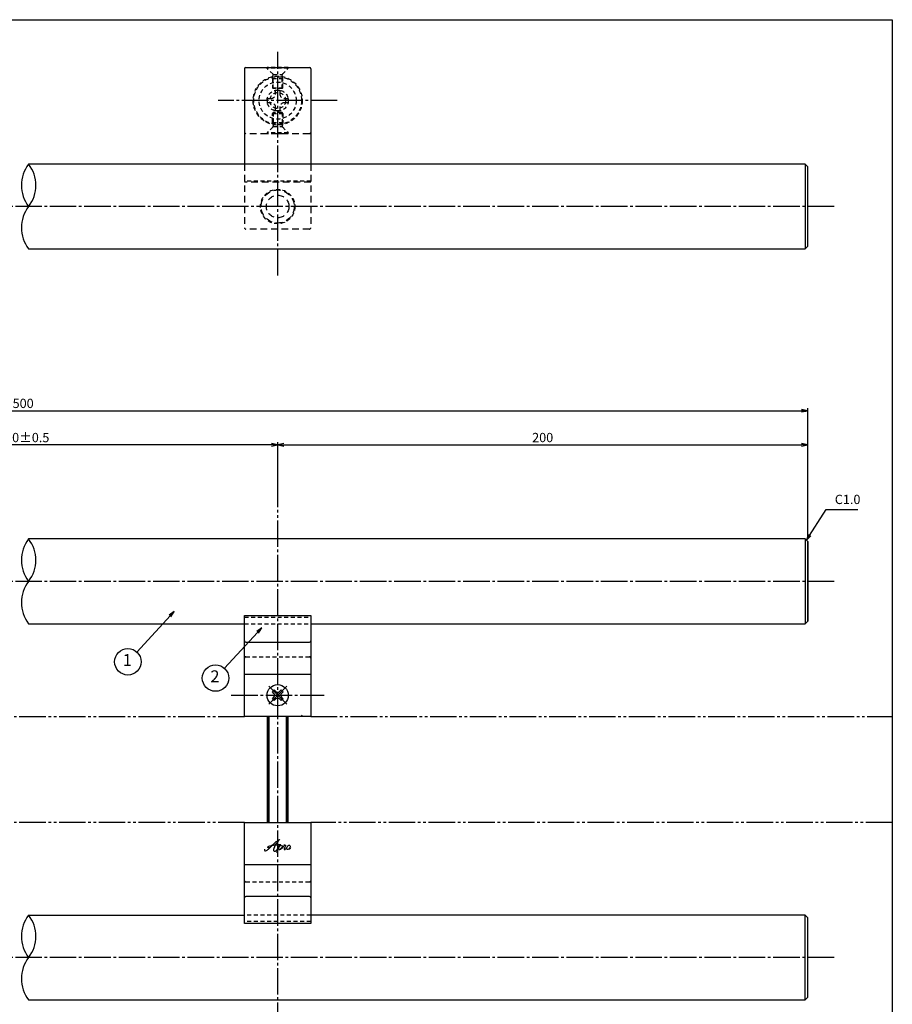
# Model space of a CAD drawing. Units: inches. Extents: x -1007 to -200, y 840 to 1400.
# Drawn here: x -529 to -200, y 1029 to 1400 of the extents above; entities that cross this region are included whole.
import ezdxf
from ezdxf.enums import TextEntityAlignment as Align

# ---------------------------------------------------------------- set-up
doc = ezdxf.new("R2010")
doc.units = ezdxf.units.IN
doc.header["$MEASUREMENT"] = 0
for name, pattern in [('CENS', [13, 10, -1, 1, -1]), ('HIDL', [4, 2.5, -1.5]), ('HIDS', [2.5, 1.5, -1]), ('PHAS', [15, 10, -1, 1, -1, 1, -1])]:
    doc.linetypes.add(name, pattern=pattern)
for name, color, linetype in [('01-下書線', 251, 'Continuous'), ('02-実線-1', 7, 'Continuous'), ('04-破線-1', 5, 'HIDS'), ('06-中心線', 1, 'CENS'), ('07-2点鎖線', 2, 'PHAS'), ('09-文字', 4, 'Continuous'), ('10-寸法', 3, 'Continuous'), ('11-ﾈｼﾞ関連', 7, 'Continuous'), ('12-企業ﾏｰｸ', 9, 'Continuous'), ('図枠', 7, 'Continuous')]:
    doc.layers.add(name, color=color, linetype=linetype)
doc.styles.add('STD', font='TXT.shx', dxfattribs={"bigfont": 'bigfont.shx'})
doc.dimstyles.new('1：1', dxfattribs={"dimtxt": 3.5, "dimasz": 2.3, "dimexe": 1, "dimexo": 1, "dimgap": 1, "dimtad": 3, "dimdsep": 46, "dimtxsty": 'STD', "dimblk1": 'ARRI', "dimblk2": 'ARRI', "dimsah": 1, "dimcen": 0, "dimclrd": 3, "dimclre": 3, "dimclrt": 4, "dimadec": 0, "dimazin": 0, "dimtfac": 0.7, "dimtmove": 0, "dimatfit": 0, "dimldrblk": 'ARRI', "dimfxl": 1, "dimtvp": 1, "dimtolj": 1, "dimtzin": 0, "dimarcsym": 0})

# ---------------------------------------------------------------- blocks, each defined once
blk = doc.blocks.new('ARRI')
at = {"color": 0, "linetype": 'ByBlock'}
for p, q in [((5.826e-13, 1.42e-14), (-0.9999999999995168, 0.2125565616699276)), ((-0.9999999999995168, -0.2125565616699987), (5.826e-13, 1.42e-14)), ((4.832e-13, 0), (-0.9999999999995168, 2.84e-14))]:
    blk.add_line(p, q, dxfattribs=at)
blk = doc.blocks.new('*D57')
at = {"layer": '10-寸法', "color": 3, "lineweight": -2, "transparency": 16777216}
for p, q in [((-831.9199614111868, 1204.330713135295), (-831.9199614111868, 1253.751149467798)), ((-829.6199614111869, 1252.751149467798), (-234.219958066059, 1252.751149467798)), ((-231.9199580660589, 1204.330733441391), (-231.9199580660589, 1253.751149467798))]:
    blk.add_line(p, q, dxfattribs=at)
at = {"layer": 'Defpoints', "color": 0, "transparency": 16777216}
for p in [(-231.9199580660589, 1252.751149467798), (-831.9199614111868, 1203.330713135295), (-231.9199580660589, 1203.330733441391)]:
    blk.add_point(p, dxfattribs=at)
at = {"layer": '10-寸法', "color": 3, "lineweight": -2, "transparency": 16777216, "xscale": 2.3, "yscale": 2.3, "zscale": 2.3, "rotation": 180}
blk.add_blockref('ARRI', (-831.9199614111868, 1252.751149467798), dxfattribs=at)
at = {"layer": '10-寸法', "color": 3, "lineweight": -2, "transparency": 16777216, "xscale": 2.3, "yscale": 2.3, "zscale": 2.3}
blk.add_blockref('ARRI', (-231.9199580660589, 1252.751149467798), dxfattribs=at)
at = {"layer": '10-寸法', "color": 4, "transparency": 16777216, "insert": (-531.9199597386229, 1255.501149467798), "char_height": 3.5, "attachment_point": 5, "style": 'STD'}
blk.add_mtext('\\A1;L=1500', dxfattribs=at)
blk = doc.blocks.new('*D58')
at = {"layer": '10-寸法', "color": 3, "lineweight": -2, "transparency": 16777216}
for p, q in [((-631.9199603576861, 1216.3307131378), (-631.9199603576861, 1240.855931301544)), ((-434.2199615918407, 1239.855931301544), (-629.6199603576862, 1239.855931301544)), ((-431.9199615918407, 1216.330713135295), (-431.9199615918407, 1240.855931301544))]:
    blk.add_line(p, q, dxfattribs=at)
at = {"layer": 'Defpoints', "color": 0, "transparency": 16777216}
for p in [(-631.9199603576861, 1239.855931301544), (-631.9199603576861, 1215.3307131378), (-431.9199615918407, 1215.330713135295)]:
    blk.add_point(p, dxfattribs=at)
at = {"layer": '10-寸法', "color": 3, "lineweight": -2, "transparency": 16777216, "xscale": 2.3, "yscale": 2.3, "zscale": 2.3, "rotation": 180}
blk.add_blockref('ARRI', (-631.9199603576861, 1239.855931301544), dxfattribs=at)
at = {"layer": '10-寸法', "color": 3, "lineweight": -2, "transparency": 16777216, "xscale": 2.3, "yscale": 2.3, "zscale": 2.3}
blk.add_blockref('ARRI', (-431.9199615918407, 1239.855931301544), dxfattribs=at)
at = {"layer": '10-寸法', "color": 4, "transparency": 16777216, "insert": (-531.9199609747634, 1242.605931301544), "char_height": 3.5, "attachment_point": 5, "style": 'STD'}
blk.add_mtext('\\A1;P=1100±0.5', dxfattribs=at)
blk = doc.blocks.new('*D59')
at = {"layer": '10-寸法', "color": 3, "lineweight": -2, "transparency": 16777216}
for p, q in [((-431.9199615918406, 1216.330713135294), (-431.9199615918406, 1240.855180359338)), ((-429.6199615918406, 1239.855180359338), (-234.219958066059, 1239.855180359338)), ((-231.9199580660589, 1204.330733441391), (-231.9199580660589, 1240.855180359338))]:
    blk.add_line(p, q, dxfattribs=at)
at = {"layer": 'Defpoints', "color": 0, "transparency": 16777216}
for p in [(-231.9199580660589, 1239.855180359338), (-431.9199615918406, 1215.330713135294), (-231.9199580660589, 1203.330733441391)]:
    blk.add_point(p, dxfattribs=at)
at = {"layer": '10-寸法', "color": 3, "lineweight": -2, "transparency": 16777216, "xscale": 2.3, "yscale": 2.3, "zscale": 2.3, "rotation": 180}
blk.add_blockref('ARRI', (-431.9199615918406, 1239.855180359338), dxfattribs=at)
at = {"layer": '10-寸法', "color": 3, "lineweight": -2, "transparency": 16777216, "xscale": 2.3, "yscale": 2.3, "zscale": 2.3}
blk.add_blockref('ARRI', (-231.9199580660589, 1239.855180359338), dxfattribs=at)
at = {"layer": '10-寸法', "color": 4, "transparency": 16777216, "insert": (-331.9199598289498, 1242.605180359338), "char_height": 3.5, "attachment_point": 5, "style": 'STD'}
blk.add_mtext('\\A1;200', dxfattribs=at)
blk = doc.blocks.new('A$C1F387A27')
at = {"layer": '11-ﾈｼﾞ関連', "color": 5, "linetype": 'HIDS'}
for p, q in [((-0.691694668678906, 3.952886501032197), (0.9083053313211167, 3.952886501032197)), ((-0.691694668678906, 2.602886501032202), (-0.691694668678906, 3.952886501032197)), ((0.9083053313211167, 3.952886501032197), (0.9083053313211167, 2.602886501032202)), ((-3.791694668678929, -0.7471134989678205), (-3.791694668678929, 0.8528865010322022)), ((-3.791694668678929, 0.8528865010322022), (-2.441694668678906, 0.8528865010322022)), ((2.658305331321117, 0.8528865010322022), (4.008305331321139, 0.8528865010322022)), ((4.008305331321139, 0.8528865010322022), (4.008305331321139, -0.7471134989678205)), ((-2.441694668678906, -0.7471134989678205), (-3.791694668678929, -0.7471134989678205)), ((-0.691694668678906, -3.847113498967815), (-0.691694668678906, -2.497113498967821)), ((0.9083053313211167, -2.497113498967821), (0.9083053313211167, -3.847113498967815)), ((4.008305331321139, -0.7471134989678205), (2.658305331321117, -0.7471134989678205)), ((0.9083053313211167, -3.847113498967815), (-0.691694668678906, -3.847113498967815))]:
    blk.add_line(p, q, dxfattribs=at)
blk.add_circle((0.1083053313211053, 0.05288650103219084), 7, dxfattribs=at)
for centre, start, end in [((-2.441694668678906, 2.602886501032202), 270, 0), ((2.658305331321117, 2.602886501032202), 180, 270), ((-2.441694668678906, -2.497113498967821), 0, 90), ((2.658305331321117, -2.497113498967821), 90, 180)]:
    blk.add_arc(centre, 1.75, start, end, dxfattribs=at)
blk = doc.blocks.new('A$Cd3a037fd')
at = {"layer": '12-企業ﾏｰｸ'}
for points, knots in [([(-5.098643179676856, -1.131972964367662), (-5.103762666351031, -1.323871718910766), (-5.109238115510834, -1.587360125346038), (-4.95589755944593, -1.729749783090881), (-4.769423735369401, -1.902904547940182), (-4.521266586582442, -1.761813609222429), (-4.344903496092684, -1.652710329990725), (-3.971267239287499, -1.421540674786513), (-3.640494150853101, -1.127465919700796), (-3.327624110169836, -0.8208353262642163), (-2.546200182571738, -0.05494706272003214), (-1.800176646505406, 0.7660788572840715), (-0.9608909390540248, 1.476880760272536), (-0.5539177850419037, 1.82153405403659), (-0.1221391753319949, 2.143445386427686), (0.35576066987187, 2.383579389483145), (0.460254312627967, 2.436068311984684), (0.5675497998449828, 2.483590858314017), (0.6784360003503025, 2.52095215236244), (0.5995623300727857, 2.494389423342966), (0.5184479614372322, 2.40976050806438), (0.4571983202795309, 2.357755787809481), (0.2327010186650114, 2.167104456389382), (0.03504701912106611, 1.944670649099692), (-0.1484221085106583, 1.715003342117768), (-0.7788479929990899, 0.925811971098085), (-1.291893304635323, 0.05718733811903576), (-1.605476824712696, -0.9059476665785837), (-1.676989532748394, -1.12560605457071), (-1.763375721349348, -1.39029136543553), (-1.70243152398416, -1.621817760336796), (-1.633057699707933, -1.885356685465297), (-1.32836313804728, -1.904177619015229), (-1.109035841799141, -1.838954876920127), (-0.7981267036325335, -1.746507222315756), (-0.5418205009859776, -1.490939369803925), (-0.3523412032541273, -1.238097195106718), (-0.0753806270899986, -0.8685109830951774), (0.1764434016313317, -0.4810714648161252), (0.4114330472721122, -0.08357250885381973), (0.4866903563088272, 0.04371516839017886), (0.5749861515214434, 0.1732178960396027), (0.6334347254296517, 0.3096222544259604), (0.4892116277173955, 0.06577007553204339), (0.3570850368510037, -0.1859777865437877), (0.2307144681958562, -0.4394572739891487), (3.367285899003036e-06, -0.9022551386922828), (-0.2314973796624145, -1.388457925468458), (-0.3499730423468463, -1.893990718782391), (-0.398361401360944, -2.100558547484013), (-0.4471826667172536, -2.325437459537), (-0.4207986961519055, -2.538118050146693)], [0, 0, 0, 0, 1, 1, 1, 2, 2, 2, 3, 3, 3, 4, 4, 4, 5, 5, 5, 6, 6, 6, 7, 7, 7, 8, 8, 8, 9, 9, 9, 10, 10, 10, 11, 11, 11, 12, 12, 12, 13, 13, 13, 14, 14, 14, 15, 15, 15, 16, 16, 16, 17, 17, 17, 17]), ([(-3.159262403513367, -0.6417722059124458), (-3.323834430950228, -0.6605169728168789), (-3.520088674079489, -0.6621467835887529), (-3.67414193232753, -0.5938424011927168), (-3.755205782269968, -0.5579072887209691), (-3.807592112962539, -0.4862927660875016), (-3.794883941321132, -0.394914553363094), (-3.781717215385015, -0.3000474419476973), (-3.714762847920156, -0.2098412629115387), (-3.644064656664796, -0.1484898071564089), (-3.487260849860832, -0.01249270716044748), (-3.282347702672723, 0.04435092671718621), (-3.087469899637199, 0.1015007815979629), (-2.85938110752295, 0.1683782052064657), (-2.629306542150971, 0.2261645956248799), (-2.397627813958479, 0.2792138870183294), (-2.378705065810664, 0.2835429504422677), (-2.359757446922231, 0.287796624431337), (-2.340809050822372, 0.2920238732577332), (-2.272938351979519, 0.3071515017106208), (-2.204913765423953, 0.3214902613348727), (-2.136762493529659, 0.3351404123068846), (-1.565523533084615, 0.4495924553595501), (-0.9862365561662045, 0.5170558958122342), (-0.4071275604915172, 0.5768288366994625), (-0.1636064733424973, 0.601965384142261), (0.08011902021235073, 0.6257006207494555), (0.3243792347075214, 0.6423313746353756), (0.5629090749425814, 0.6586053888244692), (0.7835350902178106, 0.668511716006094), (1.031996905586766, 0.656746300905354)], [0, 0, 0, 0, 1, 1, 1, 2, 2, 2, 3, 3, 3, 4, 4, 4, 5, 5, 5, 6, 6, 6, 7, 7, 7, 8, 8, 8, 9, 9, 9, 10, 10, 10, 10]), ([(0.1979915674178301, -0.5051432336429684), (0.3446846406341137, -0.2613928693465937), (0.5195710308530579, -0.0839595597668108), (0.7409610442146004, 0.09370224974958319), (0.9327074654670469, 0.2475783039650992), (1.240228742329691, 0.4654281227315664), (1.505448774134493, 0.3823272036274261), (1.691845654354438, 0.3239042776716019), (1.662736005974239, 0.1039660938386646), (1.630901456990159, -0.04667520957440274), (1.582641337736277, -0.2750943162225781), (1.458256542339313, -0.4817390887805573), (1.321291815061159, -0.6674745627217931), (1.139223998264242, -0.9143065673189881), (0.834096530260922, -1.208814228747258), (0.5112937372332453, -1.252466265947135), (0.07806407520502034, -1.311041525194071), (0.05562678041451363, -0.8231832796939784), (0.1589748146448073, -0.5840425518728694)], [0, 0, 0, 0, 1, 1, 1, 2, 2, 2, 3, 3, 3, 4, 4, 4, 5, 5, 5, 6, 6, 6, 6]), ([(0.3441685727498225, -1.246030184400695), (0.448407290407431, -1.279189100364363), (0.5739625650708149, -1.256650768186717), (0.6767758783621503, -1.231743497891273), (0.8244365788614232, -1.19598636666268), (0.9654257029815199, -1.134507448357851), (1.0990282169073, -1.062994740321926), (1.289679548327967, -0.9609454251181546), (1.48435372216818, -0.8398979723321531), (1.638662682726135, -0.6871939518046588), (1.799211090531116, -0.528301779934111), (1.940021456197883, -0.3503842681078027), (2.066952393744941, -0.1638086294337313), (2.190572413844166, 0.01782628102040462), (2.315973800795746, 0.210361571101032), (2.409745822379136, 0.4093663627867841), (2.4516157155158, 0.4981968789396092), (2.473822178737919, 0.5925805653193379), (2.491242578663787, 0.6888987290531645), (2.491242578663787, 0.6888987290531645), (2.459076937934242, 0.4510567202592597), (2.606942822050314, 0.4381954381156561), (2.69070592464368, 0.4308865489886671), (2.816261199307064, 0.4233476055034657), (2.870965949425226, 0.3485744987129351), (2.903666311094184, 0.3038537968439528), (2.89085477043318, 0.2480796048463958), (2.867704773459536, 0.2020337587874224), (2.686757694447351, -0.1576966447361769), (2.444662788875121, -0.5138612057122032), (2.378268790301718, -0.9185423654626561), (2.364184178566575, -1.004266370573248), (2.344345099040765, -1.121442537019277), (2.401468528758869, -1.19631745840735), (2.464654201691701, -1.279138581670907), (2.589802217964916, -1.228101488698314), (2.661468813713782, -1.187175129313061), (2.833833932524158, -1.088742175350205), (2.970747363897772, -0.9277872863651169), (3.098213022385153, -0.7801763273488973), (3.260824147303993, -0.5918939340465954), (3.39251627740714, -0.4165241187919833), (3.49237541294724, -0.2538873459201909)], [0, 0, 0, 0, 1, 1, 1, 2, 2, 2, 3, 3, 3, 4, 4, 4, 5, 5, 5, 6, 6, 6, 7, 7, 7, 8, 8, 8, 9, 9, 9, 10, 10, 10, 11, 11, 11, 12, 12, 12, 13, 13, 13, 14, 14, 14, 14]), ([(4.242161425860559, 0.3741245222313978), (4.161682815551558, 0.3683941479721966), (4.0810782971148, 0.343206304625312), (4.016771886397692, 0.3090541134272939), (3.824542817320889, 0.2069294087886533), (3.676983154208301, 0.03064170773433261), (3.558864231220923, -0.1481151916140675), (3.492725157748282, -0.2482028270904379), (3.432391847968574, -0.3534604679338713), (3.380794386104299, -0.4617748783371667), (3.380718219458231, -0.4619272116280513), (3.052999568951691, -1.149630413546845), (3.509354357212487, -1.278165513913848), (3.509354357212487, -1.278165513913848), (3.927203020109573, -1.419612415117797), (4.428583176821576, -0.6931994586406631), (4.526558353700693, -0.5512675779794449), (4.580268274162336, -0.3819335807767743), (4.59939542871598, -0.2115044937422113), (4.617120495223844, -0.05383409704262476), (4.627001951663715, 0.149677739310107), (4.516523009548564, 0.2778055812868274), (4.448473552251926, 0.3567554182104118), (4.345432516235178, 0.3814590593106573), (4.242161425860559, 0.3741245222313978)], [0, 0, 0, 0, 1, 1, 1, 2, 2, 2, 3, 3, 3, 4, 4, 4, 5, 5, 5, 6, 6, 6, 7, 7, 7, 8, 8, 8, 8]), ([(4.36460008574295, -0.7823532944316298), (4.277041086243571, -0.7838051239604624), (4.264765820944376, -0.928003350931192), (4.345193135348836, -0.9552787821336892), (4.429083700492356, -0.9837262470244355), (4.517659291545897, -0.9304989743878309), (4.583621160986695, -0.8834093344009375), (4.731740415780223, -0.7776169726172952), (4.837100648431715, -0.6311523993371679), (4.901355763245192, -0.4617414582782544)], [0, 0, 0, 0, 1, 1, 1, 2, 2, 2, 3, 3, 3, 3])]:
    blk.add_open_spline(points, degree=3, knots=knots, dxfattribs=at)
blk.add_point((-0.09864370821560442, -0.008118050146492806), dxfattribs=at)

msp = doc.modelspace()

# ---------------------------------------------------------------- linework, layer by layer
at = {"color": 1, "linetype": 'CENS'}
for p, q in [((-428.5258500956451, 1141.936600585608), (-435.3140751950358, 1148.724825684998)), ((-435.3140751950358, 1141.936600585608), (-428.5258500956451, 1148.724825684998))]:
    msp.add_line(p, q, dxfattribs=at)
at = {"color": 7, "linetype": 'Continuous'}
for p, q in [((-433.9352169717221, 1146.638860680498), (-433.2281101905354, 1147.345967461684)), ((-433.3341762077133, 1146.037819916489), (-433.9352169717221, 1146.638860680498)), ((-433.2281101905354, 1147.345967461684), (-432.6270694265266, 1146.744926697676)), ((-431.2128558641542, 1146.744926697676), (-430.6118151001455, 1147.345967461685)), ((-430.6118151001455, 1147.345967461685), (-429.9047083189588, 1146.638860680498)), ((-429.9047083189588, 1146.638860680498), (-430.5057490829676, 1146.037819916489)), ((-433.9352169717221, 1144.022565590108), (-433.3341762077133, 1144.623606354116)), ((-433.2281101905354, 1143.315458808921), (-433.9352169717221, 1144.022565590108)), ((-432.6270694265266, 1143.91649957293), (-433.2281101905354, 1143.315458808921)), ((-430.6118151001455, 1143.315458808921), (-431.2128558641542, 1143.91649957293)), ((-429.9047083189588, 1144.022565590108), (-430.6118151001455, 1143.315458808921)), ((-430.5057490829676, 1144.623606354116), (-429.9047083189588, 1144.022565590108))]:
    msp.add_line(p, q, dxfattribs=at)
msp.add_circle((-431.91996264534, 1145.330713135303), 4, dxfattribs=at)
for centre, start, end in [((-434.0412829889, 1145.330713135303), 315.0000000000095, 44.99999999999046), ((-431.91996264534, 1147.452033478863), 224.9999999999905, 315.0000000000095), ((-429.7986423017809, 1145.330713135303), 135.0000000000095, 224.9999999999905), ((-431.91996264534, 1143.209392791744), 44.99999999999046, 135.0000000000095)]:
    msp.add_arc(centre, 1, start, end, dxfattribs=at)
at = {"layer": '01-下書線'}
for centre, radius, start, end in [((-515.5878257816876, 1337.82033212874), 13.06725015626211, 142.2499797562413, 217.7500202437728), ((-536.2520970406797, 1337.820332128739), 13.06725015625969, 322.2499797562306, 37.75002024377332), ((-515.5878257850571, 1321.82033213124), 13.06725015359708, 142.2499797471873, 217.7500202528126), ((-515.5878257816884, 1196.330713134045), 13.06725015626211, 142.2499797562411, 217.7500202437731), ((-536.2520970406805, 1196.330713134044), 13.06725015625969, 322.2499797562306, 37.75002024377333), ((-515.5878257850579, 1180.330713136545), 13.06725015359708, 142.2499797471874, 217.7500202528126), ((-515.5878257816878, 1054.330713134045), 13.06725015626211, 142.2499797562411, 217.7500202437731), ((-536.2520970406799, 1054.330713134044), 13.06725015625969, 322.2499797562306, 37.75002024377333), ((-515.5878257850574, 1038.330713136545), 13.06725015359708, 142.2499797471874, 217.7500202528138)]:
    msp.add_arc(centre, radius, start, end, dxfattribs=at)
at = {"layer": '02-実線-1', "color": 7, "linetype": 'Continuous'}
for p, q in [((-444.4199614111849, 1381.812111888127), (-444.4199614111849, 1345.812111885626)), ((-419.4199614111849, 1381.812111888127), (-419.4199614111849, 1345.812111885626)), ((-232.9199677107594, 1345.820352368398), (-232.9199655447759, 1313.820352368398)), ((-232.9199581337459, 1204.330733373703), (-232.9199559677625, 1172.330733373703)), ((-231.9199580660589, 1203.330733441391), (-231.9199560354494, 1173.330733441391)), ((-444.4199614111848, 1137.330713135294), (-444.4199614111848, 1175.474953233369)), ((-444.4199614111848, 1175.474953233369), (-419.4199614111848, 1175.474953233369)), ((-444.4199614111848, 1175.474953233369), (-419.4199614111848, 1175.474953233369)), ((-419.4199614111848, 1175.474953233369), (-419.4199614111848, 1137.330713135294)), ((-443.9199614111848, 1165.330713135295), (-419.9199614111848, 1165.330713135295)), ((-419.4199614111848, 1137.330713135294), (-444.4199614111848, 1137.330713135294)), ((-444.41996264534, 1097.330713135294), (-419.41996264534, 1097.330713135294)), ((-444.41996264534, 1059.186473037221), (-444.41996264534, 1097.330713135294)), ((-419.41996264534, 1097.330713135294), (-419.41996264534, 1059.186473037221)), ((-419.91996264534, 1069.330713135294), (-443.91996264534, 1069.330713135294)), ((-232.9199581337461, 1030.330692896885), (-232.9199559677626, 1062.330692896885)), ((-231.9199580660592, 1031.330692829198), (-231.9199560354496, 1061.330692829198)), ((-419.41996264534, 1059.186473037221), (-444.41996264534, 1059.186473037221)), ((-419.41996264534, 1059.186473037221), (-444.41996264534, 1059.186473037221))]:
    msp.add_line(p, q, dxfattribs=at)
at = {"layer": '02-実線-1'}
for p, q in [((-443.9199614111849, 1382.312111888127), (-419.9199614111849, 1382.312111888127)), ((-444.4199614111848, 1153.330713135295), (-419.4199614111848, 1153.330713135295)), ((-419.41996264534, 1081.330713135294), (-444.41996264534, 1081.330713135294))]:
    msp.add_line(p, q, dxfattribs=at)
at = {"layer": '02-実線-1', "color": 5, "linetype": 'HIDL'}
for p, q in [((-419.9199614111849, 1357.312111888127), (-443.9199614111849, 1357.312111888127)), ((-444.4199614111849, 1345.812111885626), (-444.4199614111849, 1321.812111888135)), ((-419.4199614111849, 1345.812111885626), (-419.4199614111849, 1321.812111888135)), ((-419.4199614111849, 1339.062111888127), (-444.4199614111849, 1339.062111888127)), ((-419.9199614111849, 1321.312111888135), (-443.9199614111849, 1321.312111888135))]:
    msp.add_line(p, q, dxfattribs=at)
at = {"layer": '02-実線-1'}
for points in [[(-525.9199614111835, 1313.82033213249), (-232.9199655447759, 1313.820352368398), (-231.9199614111849, 1314.82033213249), (-231.9199614111848, 1344.82033212749), (-232.919967710758, 1345.82033212749), (-525.9199614111863, 1345.82033212749)], [(-419.4199614111848, 1172.330713137795), (-232.9199559677625, 1172.330733373703), (-231.9199560354494, 1173.330733441391), (-231.9199580660589, 1203.330733441391), (-232.9199581337446, 1204.330713132795), (-525.9199614111872, 1204.330713132795)], [(-525.9199614111843, 1172.330713137795), (-444.4199614111848, 1172.330713137795)], [(-525.9199614111837, 1030.330713137794), (-232.9199581337461, 1030.330692896885), (-231.9199580660592, 1031.330692829198), (-231.9199560354496, 1061.330692829198), (-232.9199559677626, 1062.330692896885), (-419.41996264534, 1062.330713132795)], [(-525.9199614111863, 1062.330713132795), (-444.41996264534, 1062.330713137798)]]:
    msp.add_lwpolyline(points, dxfattribs=at)
at = {"layer": '02-実線-1', "color": 5, "linetype": 'HIDL'}
for radius in [6.250000000002274, 4.25]:
    msp.add_circle((-431.9199614111845, 1329.812111888125), radius, dxfattribs=at)
at = {"layer": '02-実線-1'}
for centre, start, end in [((-443.9199614111849, 1381.812111888127), 90, 180), ((-419.9199614111849, 1381.812111888127), 0, 90)]:
    msp.add_arc(centre, 0.5, start, end, dxfattribs=at)
at = {"layer": '02-実線-1', "color": 5, "linetype": 'HIDL'}
for centre, start, end in [((-443.9199614111849, 1357.812111888127), 180, 270), ((-419.9199614111849, 1357.812111888127), 270, 0), ((-443.9199614111849, 1321.812111888135), 180, 270), ((-419.9199614111849, 1321.812111888135), 270, 0)]:
    msp.add_arc(centre, 0.5, start, end, dxfattribs=at)
at = {"layer": '02-実線-1', "color": 7, "linetype": 'Continuous'}
for centre, start, end in [((-443.9199614111848, 1165.830713135295), 180, 270), ((-419.9199614111848, 1165.830713135295), 270, 0), ((-443.91996264534, 1068.830713135294), 90, 180), ((-419.91996264534, 1068.830713135294), 0, 90)]:
    msp.add_arc(centre, 0.5, start, end, dxfattribs=at)
at = {"layer": '04-破線-1'}
for p, q in [((-419.4199614111849, 1339.337312009069), (-444.4199614111849, 1339.337312009069)), ((-422.919961411183, 1137.830713135295), (-422.419961411183, 1137.330713135294))]:
    msp.add_line(p, q, dxfattribs=at)
at = {"layer": '04-破線-1', "linetype": 'HIDS'}
for p, q in [((-444.4199614111848, 1174.775271423563), (-419.4199614111848, 1174.775271423563)), ((-444.4199614111848, 1174.775271423563), (-419.4199614111848, 1174.775271423563)), ((-443.9199614111848, 1159.830713135298), (-419.9199614111848, 1159.830713135298)), ((-419.91996264534, 1074.830713135291), (-443.91996264534, 1074.830713135291)), ((-419.41996264534, 1059.886154847026), (-444.41996264534, 1059.886154847026)), ((-419.41996264534, 1059.886154847026), (-444.41996264534, 1059.886154847026))]:
    msp.add_line(p, q, dxfattribs=at)
at = {"layer": '04-破線-1', "color": 5, "linetype": 'HIDS'}
for p, q in [((-444.4199614111848, 1172.330713135295), (-419.4199614111848, 1172.330713135295)), ((-419.41996264534, 1062.330713135294), (-444.41996264534, 1062.330713135294))]:
    msp.add_line(p, q, dxfattribs=at)
for radius in [9.25, 9]:
    msp.add_circle((-431.9199614111845, 1369.812111888127), radius, dxfattribs=at)
at = {"layer": '04-破線-1'}
msp.add_circle((-431.9199614111849, 1329.812111888125), 6.5, dxfattribs=at)
at = {"layer": '04-破線-1', "linetype": 'HIDS'}
for centre, start, end in [((-443.9199614111848, 1159.330713135298), 90, 180), ((-419.9199614111848, 1159.330713135298), 0, 90), ((-443.91996264534, 1075.330713135291), 180, 270), ((-419.91996264534, 1075.330713135291), 270, 0)]:
    msp.add_arc(centre, 0.5, start, end, dxfattribs=at)
at = {"layer": '06-中心線', "color": 1, "linetype": 'CENS'}
for p, q in [((-431.9199614111847, 1303.82033213249), (-431.9199614111849, 1388.234910259201)), ((-409.4199614111849, 1369.812111888127), (-454.4199614111849, 1369.812111888127)), ((-221.9199614111784, 1329.820332129987), (-841.9199614111789, 1329.82033212999)), ((-221.9199614111792, 1188.330713135293), (-841.9199614111797, 1188.330713135295)), ((-221.9199614111795, 1046.330713135292), (-841.91996141118, 1046.330713135295))]:
    msp.add_line(p, q, dxfattribs=at)
at = {"layer": '06-中心線'}
for p, q in [((-431.9199615918406, 1019.330713135295), (-431.9199615918406, 1215.330713135294)), ((-431.9199615918406, 1019.330713135295), (-431.9199615918407, 1215.330713135295)), ((-449.4199614111857, 1145.330713135303), (-414.4199614111848, 1145.330713135303))]:
    msp.add_line(p, q, dxfattribs=at)
at = {"layer": '07-2点鎖線'}
for p, q in [((-619.4199601770304, 1137.330713135294), (-444.4199614111847, 1137.330713135294)), ((-419.4199614111848, 1137.330713135295), (-199.9885352486075, 1137.330713135294)), ((-444.4199626453399, 1097.330713135293), (-619.4199614111857, 1097.330713135294)), ((-199.9885352486078, 1097.330713135294), (-419.41996264534, 1097.330713135295))]:
    msp.add_line(p, q, dxfattribs=at)
at = {"layer": '09-文字', "color": 3}
for centre in [(-488.4397146960191, 1157.964865604848), (-455.3688435588865, 1151.809446866327)]:
    msp.add_circle(centre, 5, dxfattribs=at)
at = {"layer": '11-ﾈｼﾞ関連', "color": 5, "linetype": 'HIDS'}
for p, q in [((-435.9199614111877, 1382.012111888127), (-435.9199614111849, 1382.312111888127)), ((-427.9199614111849, 1382.312111888127), (-435.9199614111849, 1382.312111888127)), ((-433.6871186987133, 1379.779269175652), (-435.9199614111877, 1382.012111888127)), ((-427.9199614111877, 1382.012111888127), (-435.9199614111877, 1382.012111888127)), ((-433.9199614111877, 1378.096426463178), (-433.5699614111878, 1379.496426463178)), ((-433.605889522738, 1379.662111888127), (-430.2340332996374, 1379.662111888127)), ((-433.5699614111878, 1374.312111888127), (-433.5699614111878, 1379.496426463178)), ((-429.9199614111877, 1378.096426463178), (-430.2699614111876, 1379.496426463178)), ((-430.2699614111876, 1374.312111888127), (-430.2699614111876, 1379.496426463178)), ((-430.1528041236621, 1379.779269175652), (-427.9199614111877, 1382.012111888127)), ((-427.9199614111877, 1382.312111888127), (-427.9199614111877, 1382.012111888127)), ((-433.9199614111877, 1378.096426463178), (-433.9199614111877, 1374.660996838072)), ((-433.9199614111877, 1378.096426463178), (-429.9199614111877, 1378.096426463178)), ((-429.9199614111877, 1374.660996838072), (-429.9199614111877, 1378.096426463178)), ((-433.9199614111877, 1374.660996838072), (-429.9199614111877, 1374.660996838072)), ((-433.5699614111878, 1374.312111888127), (-433.9199614111877, 1374.660996838072)), ((-430.2699614111876, 1374.312111888127), (-433.5699614111878, 1374.312111888127)), ((-429.9199614111877, 1374.660996838072), (-430.2699614111876, 1374.312111888127)), ((-433.5699614111878, 1365.312111888127), (-433.9199614111877, 1364.963226938182)), ((-433.9199614111877, 1364.963226938182), (-429.9199614111877, 1364.963226938182)), ((-433.9199614111877, 1361.527797313076), (-433.9199614111877, 1364.963226938182)), ((-430.2699614111876, 1365.312111888127), (-433.5699614111878, 1365.312111888127)), ((-433.5699614111878, 1365.312111888127), (-433.5699614111878, 1360.127797313076)), ((-429.9199614111877, 1364.963226938182), (-430.2699614111876, 1365.312111888127)), ((-430.2699614111876, 1365.312111888127), (-430.2699614111876, 1360.127797313076)), ((-429.9199614111877, 1364.963226938182), (-429.9199614111877, 1361.527797313076)), ((-433.9199614111877, 1361.527797313076), (-429.9199614111877, 1361.527797313076)), ((-433.9199614111877, 1361.527797313076), (-433.5699614111878, 1360.127797313076)), ((-429.9199614111877, 1361.527797313076), (-430.2699614111876, 1360.127797313076)), ((-433.6871186987133, 1359.844954600602), (-435.9199614111877, 1357.612111888127)), ((-427.9199614111877, 1357.612111888127), (-435.9199614111877, 1357.612111888127)), ((-435.9199614111877, 1357.612111888127), (-435.9199614111849, 1357.312111888127)), ((-427.9199614111849, 1357.312111888127), (-435.9199614111849, 1357.312111888127)), ((-433.605889522738, 1359.962111888127), (-430.2340332996374, 1359.962111888127)), ((-430.1528041236621, 1359.844954600602), (-427.9199614111877, 1357.612111888127)), ((-427.9199614111877, 1357.312111888127), (-427.9199614111877, 1357.612111888127))]:
    msp.add_line(p, q, dxfattribs=at)
at = {"layer": '11-ﾈｼﾞ関連', "color": 7, "linetype": 'Continuous'}
for p, q in [((-444.41996264534, 1141.330713135294), (-444.41996264534, 1149.330713135294)), ((-435.91996264534, 1137.330713135294), (-435.91996264534, 1097.330713135294)), ((-435.91996264534, 1137.330713135294), (-435.91996264534, 1097.330713135294)), ((-427.91996264534, 1097.330713135294), (-427.91996264534, 1137.330713135294)), ((-427.9199626453391, 1097.330713135294), (-427.91996264534, 1137.330713135294))]:
    msp.add_line(p, q, dxfattribs=at)
at = {"layer": '11-ﾈｼﾞ関連', "color": 1, "linetype": 'Continuous'}
for p, q in [((-435.29496264534, 1097.330713135294), (-435.29496264534, 1137.330713135294)), ((-435.29496264534, 1137.330713135294), (-435.2949626453391, 1097.330713135294)), ((-428.54496264534, 1137.330713135294), (-428.54496264534, 1097.330713135294)), ((-428.5449626453391, 1097.330713135294), (-428.54496264534, 1137.330713135294))]:
    msp.add_line(p, q, dxfattribs=at)
at = {"layer": '11-ﾈｼﾞ関連', "color": 5, "linetype": 'HIDS'}
for radius in [4, 3]:
    msp.add_circle((-431.9199614111845, 1369.812111888127), radius, dxfattribs=at)
for centre, start, end in [((-433.9699614111874, 1379.496426463178), 0, 44.99999999999046), ((-429.8699614111879, 1379.496426463178), 135.0000000000095, 180), ((-433.9699614111874, 1360.127797313077), 314.9999999999727, 0), ((-429.8699614111879, 1360.127797313077), 180, 225.0000000000273)]:
    msp.add_arc(centre, 0.4, start, end, dxfattribs=at)
at = {"layer": '図枠'}
msp.add_lwpolyline([(-1006.988535248608, 1400.337977859406), (-199.9885352486075, 1400.337977859406), (-199.9885352486075, 840.3379778594058), (-1006.988535248608, 840.3379778594058)], close=True, dxfattribs=at)

# ---------------------------------------------------------------- block references
at = {"layer": '02-実線-1'}
msp.add_blockref('A$C1F387A27', (-432.0282667425059, 1369.759225387095), dxfattribs=at)
at = {"layer": '12-企業ﾏｰｸ'}
msp.add_blockref('A$Cd3a037fd', (-431.8213166494717, 1088.338831185442), dxfattribs=at)

# ---------------------------------------------------------------- texts
at = {"layer": '09-文字', "color": 4, "style": 'STD'}
for s, p in [('1', (-488.6620549824015, 1158.047417584875)), ('2', (-455.5911838452689, 1151.891998846355))]:
    msp.add_text(s, height=4.5, dxfattribs=at).set_placement(p, align=Align.MIDDLE)
at = {"layer": '10-寸法', "color": 4, "insert": (-221.684619972188, 1216.409631083106), "char_height": 3.499999999999999, "attachment_point": 7, "rotation": 3.8781785183539935e-06, "style": 'STD'}
msp.add_mtext('C1.0', dxfattribs=at)

# ---------------------------------------------------------------- dimensions: what is measured, and where the dimension line sits
at = {"layer": '10-寸法'}
for base, p1, p2, text, picture, middle in [((-231.9199580660589, 1252.751149467798), (-831.9199614111868, 1203.330713135295), (-231.9199580660589, 1203.330733441391), 'L=1500', '*D57', (-531.9199597386229, 1255.501149467798)), ((-631.9199603576861, 1239.855931301544), (-431.9199615918407, 1215.330713135295), (-631.9199603576861, 1215.3307131378), 'P=1100±0.5', '*D58', (-531.9199609747634, 1242.605931301544))]:
    dim = msp.add_linear_dim(base=base, p1=p1, p2=p2, text=text, dimstyle='1：1', dxfattribs=at)
    dim.commit()
    dim.dimension.update_dxf_attribs({"geometry": picture, "text_midpoint": middle})
dim = msp.add_linear_dim(base=(-231.9199580660589, 1239.855180359338), p1=(-431.9199615918406, 1215.330713135294), p2=(-231.9199580660589, 1203.330733441391), dimstyle='1：1', dxfattribs=at)
dim.commit()
dim.dimension.update_dxf_attribs({"geometry": '*D59', "text_midpoint": (-331.9199598289498, 1242.605180359338)})

# ---------------------------------------------------------------- leaders
at = {"layer": '09-文字'}
for points in [[(-470.9965573330487, 1176.925543467371), (-485.0574936064884, 1161.647334953197)], [(-437.9256861959161, 1170.770124728851), (-451.9866224693558, 1155.491916214676)]]:
    msp.add_leader(points, dimstyle='1：1', dxfattribs=at)
at = {"layer": '10-寸法', "annotation_type": 0, "has_hookline": 1, "hookline_direction": 0, "text_width": 8.749999999999998, "horizontal_direction": (0.9999999999999978, 6.768698412539247e-08, 0)}
msp.add_leader([(-232.4199580999024, 1203.830733407547), (-224.984619904501, 1215.409630859739), (-222.684619904501, 1215.409631015419)], dimstyle='1：1', override={"dimgap": 1, "dimtad": 1}, dxfattribs=at)

doc.saveas('drawing.dxf')
